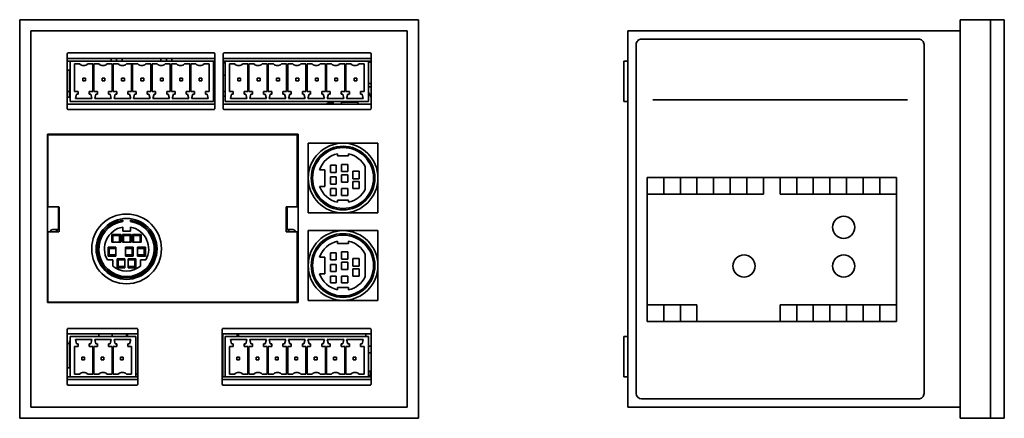
# Model space of a CAD drawing. Extents: x 38 to 327, y 78 to 262.
# Drawn here: x 38 to 215, y 78 to 150 of the extents above; entities that cross this region are included whole.
import ezdxf

# ---------------------------------------------------------------- set-up
doc = ezdxf.new("R2010")
doc.units = 0

msp = doc.modelspace()

# ---------------------------------------------------------------- linework, layer by layer
at = {"color": 7, "lineweight": 35}
for p, q in [((109.66394, 150.411591), (37.66394, 150.411591)), ((37.66394, 78.411583), (37.66394, 150.411591)), ((109.66394, 150.411591), (109.66394, 78.411583)), ((109.66394, 150.411591), (109.66394, 78.411583)), ((207.485779, 150.411591), (207.485779, 78.411583)), ((212.985779, 150.411591), (212.985779, 78.411583)), ((212.985779, 150.411591), (212.985779, 78.411583)), ((215.485779, 150.411591), (215.485779, 78.411583)), ((39.66394, 148.411591), (107.66394, 148.411591)), ((39.66394, 148.411591), (39.66394, 80.411583)), ((107.66394, 80.411583), (107.66394, 148.411591)), ((147.485779, 80.411583), (147.485779, 148.411591)), ((207.485779, 148.411591), (147.485779, 148.411591)), ((148.985779, 145.911591), (148.985779, 82.911583)), ((149.985779, 146.911591), (199.985779, 146.911591)), ((200.985779, 145.911591), (200.985779, 82.911583)), ((200.985779, 145.911591), (200.985779, 82.911583)), ((46.41394, 144.411591), (72.713959, 144.411591)), ((74.613953, 144.411591), (100.91394, 144.411591)), ((72.713959, 143.411591), (46.41394, 143.411591)), ((72.66394, 142.911591), (46.763947, 142.911591)), ((100.91394, 143.411591), (74.613953, 143.411591)), ((100.66394, 142.911591), (74.763947, 142.911591)), ((46.41394, 135.161591), (72.713959, 135.161591)), ((46.763947, 135.661591), (72.66394, 135.661591)), ((74.613953, 135.161591), (100.91394, 135.161591)), ((74.763947, 135.661591), (100.66394, 135.661591)), ((151.985779, 135.911591), (197.985779, 135.911591)), ((215.485779, 136.911591), (215.485779, 103.211586)), ((72.713959, 134.161591), (46.41394, 134.161591)), ((100.91394, 134.161591), (74.613953, 134.161591)), ((42.66394, 129.711578), (87.963959, 129.711578)), ((42.66394, 129.711578), (42.66394, 99.311584)), ((42.763947, 129.611572), (87.763947, 129.611572)), ((87.963959, 99.311584), (87.963959, 129.711578)), ((150.985779, 121.911583), (150.985779, 95.911583)), ((150.985779, 121.911583), (195.985779, 121.911583)), ((195.985779, 121.911583), (195.985779, 95.911583)), ((150.985779, 118.911583), (171.985779, 118.911583)), ((174.985779, 118.911583), (195.985779, 118.911583)), ((87.963959, 99.311584), (42.66394, 99.311584)), ((87.763947, 99.411583), (42.763947, 99.411583)), ((174.985779, 98.911583), (195.985779, 98.911583)), ((74.41394, 94.661583), (100.91394, 94.661583)), ((150.985779, 95.911583), (195.985779, 95.911583)), ((100.91394, 93.661583), (74.41394, 93.661583)), ((100.66394, 93.161583), (74.763947, 93.161583)), ((101.113953, 85.911583), (74.213959, 85.911583)), ((74.41394, 85.411583), (100.91394, 85.411583)), ((74.763947, 85.911583), (100.66394, 85.911583)), ((100.91394, 84.411583), (74.41394, 84.411583)), ((149.985779, 81.911583), (199.985779, 81.911583)), ((107.66394, 80.411583), (39.66394, 80.411583)), ((207.485779, 80.411583), (147.485779, 80.411583)), ((37.66394, 78.411583), (109.66394, 78.411583)), ((37.66394, 78.411583), (109.66394, 78.411583))]:
    msp.add_line(p, q, dxfattribs=at)
at = {"color": 7, "lineweight": 35, "ltscale": 0.1375}
for p, q in [((212.985779, 150.411591), (207.485779, 150.411591)), ((212.985779, 78.411583), (207.485779, 78.411583))]:
    msp.add_line(p, q, dxfattribs=at)
at = {"color": 7, "lineweight": 35, "ltscale": 0.0625}
for p, q in [((215.485779, 150.411591), (212.985779, 150.411591)), ((215.485779, 78.411583), (212.985779, 78.411583))]:
    msp.add_line(p, q, dxfattribs=at)
at = {"color": 7, "lineweight": 35, "ltscale": 0.025}
for p, q in [((46.213959, 144.211578), (46.213959, 143.211578)), ((72.91394, 143.211578), (72.91394, 144.211578)), ((74.41394, 144.211578), (74.41394, 143.211578)), ((101.113953, 143.211578), (101.113953, 144.211578)), ((46.66394, 137.411591), (46.66394, 136.411591)), ((46.213959, 135.361572), (46.213959, 134.361572)), ((72.91394, 134.361572), (72.91394, 135.361572)), ((74.41394, 135.361572), (74.41394, 134.361572)), ((101.113953, 134.361572), (101.113953, 135.361572)), ((44.66394, 112.511581), (43.66394, 112.511581)), ((86.963959, 112.511581), (85.963959, 112.511581)), ((46.213959, 94.461578), (46.213959, 93.461578)), ((59.013947, 93.461578), (59.013947, 94.461578)), ((74.213959, 94.461578), (74.213959, 93.461578)), ((101.113953, 93.461578), (101.113953, 94.461578)), ((46.213959, 85.611588), (46.213959, 84.611588)), ((59.013947, 84.611588), (59.013947, 85.611588)), ((74.213959, 85.611588), (74.213959, 84.611588)), ((101.113953, 84.611588), (101.113953, 85.611588))]:
    msp.add_line(p, q, dxfattribs=at)
at = {"color": 7, "lineweight": 35, "ltscale": 0.01375}
for p, q in [((46.213928, 142.911591), (46.763947, 142.911591)), ((46.213959, 142.911591), (46.763947, 142.911591)), ((46.213928, 141.311584), (46.763947, 141.311584)), ((46.213928, 87.511581), (46.763947, 87.511581))]:
    msp.add_line(p, q, dxfattribs=at)
at = {"color": 7, "lineweight": 35, "ltscale": 0.19625}
for p, q in [((46.213959, 143.211578), (46.213959, 135.361572)), ((72.91394, 135.361572), (72.91394, 143.211578)), ((74.41394, 135.361572), (74.41394, 143.211578)), ((101.113953, 143.211578), (101.113953, 135.361572)), ((46.213959, 85.611588), (46.213959, 93.461578)), ((59.013947, 93.461578), (59.013947, 85.611588)), ((74.213959, 93.461578), (74.213959, 85.611588)), ((101.113953, 93.461578), (101.113953, 85.611588))]:
    msp.add_line(p, q, dxfattribs=at)
at = {"color": 7, "lineweight": 35, "ltscale": 0.18125}
for p, q in [((46.763947, 142.911591), (46.763947, 135.661591)), ((72.66394, 135.661591), (72.66394, 142.911591)), ((74.763947, 142.911591), (74.763947, 135.661591)), ((100.66394, 135.661591), (100.66394, 142.911591)), ((146.785782, 135.661591), (146.785782, 142.911591)), ((46.763947, 93.161583), (46.763947, 85.911583)), ((58.66394, 85.911583), (58.66394, 93.161583)), ((74.763947, 93.161583), (74.763947, 85.911583)), ((100.66394, 85.911583), (100.66394, 93.161583)), ((146.785782, 85.911583), (146.785782, 93.161583))]:
    msp.add_line(p, q, dxfattribs=at)
at = {"color": 7, "lineweight": 35, "ltscale": 0.12375}
for p, q in [((47.563934, 137.461578), (47.563934, 142.411591)), ((50.863953, 142.411591), (50.863953, 137.461578)), ((51.063934, 137.461578), (51.063934, 142.411591)), ((54.363953, 142.411591), (54.363953, 137.461578)), ((54.563934, 137.461578), (54.563934, 142.411591)), ((57.863953, 142.411591), (57.863953, 137.461578)), ((58.063934, 137.461578), (58.063934, 142.411591)), ((61.363953, 142.411591), (61.363953, 137.461578)), ((61.563934, 137.461578), (61.563934, 142.411591)), ((64.863953, 142.411591), (64.863953, 137.461578)), ((65.063934, 137.461578), (65.063934, 142.411591)), ((68.363953, 142.411591), (68.363953, 137.461578)), ((68.563934, 137.461578), (68.563934, 142.411591)), ((71.863953, 142.411591), (71.863953, 137.461578)), ((75.563934, 137.461578), (75.563934, 142.411591)), ((78.863953, 142.411591), (78.863953, 137.461578)), ((79.063934, 137.461578), (79.063934, 142.411591)), ((82.363953, 142.411591), (82.363953, 137.461578)), ((82.563934, 137.461578), (82.563934, 142.411591)), ((85.863953, 142.411591), (85.863953, 137.461578)), ((86.063934, 137.461578), (86.063934, 142.411591)), ((89.363953, 142.411591), (89.363953, 137.461578)), ((89.563934, 137.461578), (89.563934, 142.411591)), ((92.863953, 142.411591), (92.863953, 137.461578)), ((93.063934, 137.461578), (93.063934, 142.411591)), ((96.363953, 142.411591), (96.363953, 137.461578)), ((96.563934, 137.461578), (96.563934, 142.411591)), ((99.863953, 142.411591), (99.863953, 137.461578)), ((47.563934, 86.411583), (47.563934, 91.361588)), ((50.863953, 91.361588), (50.863953, 86.411583)), ((51.063934, 86.411583), (51.063934, 91.361588)), ((54.363953, 91.361588), (54.363953, 86.411583)), ((54.563934, 86.411583), (54.563934, 91.361588)), ((57.863953, 91.361588), (57.863953, 86.411583)), ((75.563934, 86.411583), (75.563934, 91.361588)), ((78.863953, 91.361588), (78.863953, 86.411583)), ((79.063934, 86.411583), (79.063934, 91.361588)), ((82.363953, 91.361588), (82.363953, 86.411583)), ((82.563934, 86.411583), (82.563934, 91.361588)), ((85.863953, 91.361588), (85.863953, 86.411583)), ((86.063934, 86.411583), (86.063934, 91.361588)), ((89.363953, 91.361588), (89.363953, 86.411583)), ((89.563934, 86.411583), (89.563934, 91.361588)), ((92.863953, 91.361588), (92.863953, 86.411583)), ((93.063934, 86.411583), (93.063934, 91.361588)), ((96.363953, 91.361588), (96.363953, 86.411583)), ((96.563934, 86.411583), (96.563934, 91.361588)), ((99.863953, 91.361588), (99.863953, 86.411583))]:
    msp.add_line(p, q, dxfattribs=at)
at = {"color": 7, "lineweight": 35, "ltscale": 0.023397}
for p, q in [((47.563934, 142.411591), (48.499817, 142.411591)), ((51.063934, 142.411591), (51.999817, 142.411591)), ((54.563934, 142.411591), (55.499817, 142.411591)), ((58.063934, 142.411591), (58.999817, 142.411591)), ((61.563934, 142.411591), (62.499817, 142.411591)), ((65.063934, 142.411591), (65.999817, 142.411591)), ((68.563934, 142.411591), (69.499817, 142.411591)), ((75.563934, 142.411591), (76.499817, 142.411591)), ((79.063934, 142.411591), (79.999817, 142.411591)), ((82.563934, 142.411591), (83.499817, 142.411591)), ((86.063934, 142.411591), (86.999817, 142.411591)), ((89.563934, 142.411591), (90.499817, 142.411591)), ((93.063934, 142.411591), (93.999817, 142.411591)), ((96.563934, 142.411591), (97.499817, 142.411591)), ((48.499817, 86.411583), (47.563934, 86.411583)), ((51.999817, 86.411583), (51.063934, 86.411583)), ((55.499817, 86.411583), (54.563934, 86.411583)), ((76.499817, 86.411583), (75.563934, 86.411583)), ((79.999817, 86.411583), (79.063934, 86.411583)), ((83.499817, 86.411583), (82.563934, 86.411583)), ((86.999817, 86.411583), (86.063934, 86.411583)), ((90.499817, 86.411583), (89.563934, 86.411583)), ((93.999817, 86.411583), (93.063934, 86.411583)), ((97.499817, 86.411583), (96.563934, 86.411583))]:
    msp.add_line(p, q, dxfattribs=at)
at = {"color": 7, "lineweight": 35, "ltscale": 0.023396}
for p, q in [((49.928101, 142.411591), (50.863953, 142.411591)), ((53.428101, 142.411591), (54.363953, 142.411591)), ((56.928101, 142.411591), (57.863953, 142.411591)), ((60.428101, 142.411591), (61.363953, 142.411591)), ((63.928101, 142.411591), (64.863953, 142.411591)), ((67.428101, 142.411591), (68.363953, 142.411591)), ((70.928101, 142.411591), (71.863953, 142.411591)), ((77.928101, 142.411591), (78.863953, 142.411591)), ((81.428101, 142.411591), (82.363953, 142.411591)), ((84.928101, 142.411591), (85.863953, 142.411591)), ((88.428101, 142.411591), (89.363953, 142.411591)), ((91.928101, 142.411591), (92.863953, 142.411591)), ((95.428101, 142.411591), (96.363953, 142.411591)), ((98.928101, 142.411591), (99.863953, 142.411591)), ((50.863953, 86.411583), (49.928101, 86.411583)), ((54.363953, 86.411583), (53.428101, 86.411583)), ((57.863953, 86.411583), (56.928101, 86.411583)), ((78.863953, 86.411583), (77.928101, 86.411583)), ((82.363953, 86.411583), (81.428101, 86.411583)), ((85.863953, 86.411583), (84.928101, 86.411583)), ((89.363953, 86.411583), (88.428101, 86.411583)), ((92.863953, 86.411583), (91.928101, 86.411583)), ((96.363953, 86.411583), (95.428101, 86.411583)), ((99.863953, 86.411583), (98.928101, 86.411583))]:
    msp.add_line(p, q, dxfattribs=at)
at = {"color": 7, "lineweight": 35, "ltscale": 0.0125}
for p, q in [((54.16394, 142.911591), (54.16394, 143.411591)), ((55.16394, 142.911591), (55.16394, 143.411591)), ((56.16394, 142.911591), (56.16394, 143.411591)), ((63.16394, 142.911591), (63.16394, 143.411591)), ((64.16394, 142.911591), (64.16394, 143.411591)), ((65.16394, 142.911591), (65.16394, 143.411591)), ((72.763947, 140.911591), (72.763947, 140.411591)), ((49.063934, 139.861572), (49.563934, 139.861572)), ((49.063934, 139.861572), (49.063934, 139.361572)), ((49.563934, 139.361572), (49.063934, 139.361572)), ((49.563934, 139.361572), (49.563934, 139.861572)), ((52.563934, 139.861572), (53.063934, 139.861572)), ((52.563934, 139.861572), (52.563934, 139.361572)), ((53.063934, 139.361572), (52.563934, 139.361572)), ((53.063934, 139.361572), (53.063934, 139.861572)), ((56.063934, 139.861572), (56.563934, 139.861572)), ((56.063934, 139.861572), (56.063934, 139.361572)), ((56.563934, 139.361572), (56.063934, 139.361572)), ((56.563934, 139.361572), (56.563934, 139.861572)), ((59.563934, 139.861572), (60.063934, 139.861572)), ((59.563934, 139.861572), (59.563934, 139.361572)), ((60.063934, 139.361572), (59.563934, 139.361572)), ((60.063934, 139.361572), (60.063934, 139.861572)), ((63.063934, 139.861572), (63.563934, 139.861572)), ((63.063934, 139.861572), (63.063934, 139.361572)), ((63.563934, 139.361572), (63.063934, 139.361572)), ((63.563934, 139.361572), (63.563934, 139.861572)), ((66.563934, 139.861572), (67.063934, 139.861572)), ((66.563934, 139.861572), (66.563934, 139.361572)), ((67.063934, 139.361572), (66.563934, 139.361572)), ((67.063934, 139.361572), (67.063934, 139.861572)), ((70.063934, 139.861572), (70.563934, 139.861572)), ((70.063934, 139.861572), (70.063934, 139.361572)), ((70.563934, 139.361572), (70.063934, 139.361572)), ((70.563934, 139.361572), (70.563934, 139.861572)), ((77.063934, 139.861572), (77.563934, 139.861572)), ((77.063934, 139.861572), (77.063934, 139.361572)), ((77.563934, 139.361572), (77.063934, 139.361572)), ((77.563934, 139.361572), (77.563934, 139.861572)), ((80.563934, 139.861572), (81.063934, 139.861572)), ((80.563934, 139.861572), (80.563934, 139.361572)), ((81.063934, 139.361572), (80.563934, 139.361572)), ((81.063934, 139.361572), (81.063934, 139.861572)), ((84.063934, 139.861572), (84.563934, 139.861572)), ((84.063934, 139.861572), (84.063934, 139.361572)), ((84.563934, 139.361572), (84.063934, 139.361572)), ((84.563934, 139.361572), (84.563934, 139.861572)), ((87.563934, 139.861572), (88.063934, 139.861572)), ((87.563934, 139.861572), (87.563934, 139.361572)), ((88.063934, 139.361572), (87.563934, 139.361572)), ((88.063934, 139.361572), (88.063934, 139.861572)), ((91.063934, 139.861572), (91.563934, 139.861572)), ((91.063934, 139.861572), (91.063934, 139.361572)), ((91.563934, 139.361572), (91.063934, 139.361572)), ((91.563934, 139.361572), (91.563934, 139.861572)), ((94.563934, 139.861572), (95.063934, 139.861572)), ((94.563934, 139.861572), (94.563934, 139.361572)), ((95.063934, 139.361572), (94.563934, 139.361572)), ((95.063934, 139.361572), (95.063934, 139.861572)), ((98.063934, 139.861572), (98.563934, 139.861572)), ((98.063934, 139.861572), (98.063934, 139.361572)), ((98.563934, 139.361572), (98.063934, 139.361572)), ((98.563934, 139.361572), (98.563934, 139.861572)), ((48.213959, 136.961578), (48.213959, 137.461578)), ((50.213959, 137.461578), (50.213959, 136.961578)), ((51.713959, 136.961578), (51.713959, 137.461578)), ((53.713959, 137.461578), (53.713959, 136.961578)), ((55.213959, 136.961578), (55.213959, 137.461578)), ((57.213959, 137.461578), (57.213959, 136.961578)), ((58.713959, 136.961578), (58.713959, 137.461578)), ((60.713959, 137.461578), (60.713959, 136.961578)), ((62.213959, 136.961578), (62.213959, 137.461578)), ((64.213959, 137.461578), (64.213959, 136.961578)), ((65.713959, 136.961578), (65.713959, 137.461578)), ((67.713959, 137.461578), (67.713959, 136.961578)), ((69.213959, 136.961578), (69.213959, 137.461578)), ((71.213959, 137.461578), (71.213959, 136.961578)), ((76.213959, 136.961578), (76.213959, 137.461578)), ((78.213959, 137.461578), (78.213959, 136.961578)), ((79.713959, 136.961578), (79.713959, 137.461578)), ((81.713959, 137.461578), (81.713959, 136.961578)), ((83.213959, 136.961578), (83.213959, 137.461578)), ((85.213959, 137.461578), (85.213959, 136.961578)), ((86.713959, 136.961578), (86.713959, 137.461578)), ((88.713959, 137.461578), (88.713959, 136.961578)), ((90.213959, 136.961578), (90.213959, 137.461578)), ((92.213959, 137.461578), (92.213959, 136.961578)), ((93.713959, 136.961578), (93.713959, 137.461578)), ((95.713959, 137.461578), (95.713959, 136.961578)), ((97.213959, 136.961578), (97.213959, 137.461578)), ((99.213959, 137.461578), (99.213959, 136.961578)), ((51.97113, 93.161598), (51.97113, 93.661598)), ((54.366638, 93.161598), (54.366638, 93.661598)), ((56.959442, 93.161598), (56.959442, 93.661598)), ((57.156769, 93.161606), (57.156769, 93.661598)), ((76.959442, 93.161613), (76.959442, 93.661606)), ((77.156769, 93.161613), (77.156769, 93.661613)), ((100.16394, 93.161621), (100.16394, 93.661621)), ((46.66394, 91.911583), (46.66394, 92.411583)), ((48.213959, 91.361588), (48.213959, 91.861588)), ((50.213959, 91.861588), (50.213959, 91.361588)), ((51.713959, 91.361588), (51.713959, 91.861588)), ((53.713959, 91.861588), (53.713959, 91.361588)), ((55.213959, 91.361588), (55.213959, 91.861588)), ((57.213959, 91.861588), (57.213959, 91.361588)), ((76.213959, 91.361588), (76.213959, 91.861588)), ((78.213959, 91.861588), (78.213959, 91.361588)), ((79.713959, 91.361588), (79.713959, 91.861588)), ((81.713959, 91.861588), (81.713959, 91.361588)), ((83.213959, 91.361588), (83.213959, 91.861588)), ((85.213959, 91.861588), (85.213959, 91.361588)), ((86.713959, 91.361588), (86.713959, 91.861588)), ((88.713959, 91.861588), (88.713959, 91.361588)), ((90.213959, 91.361588), (90.213959, 91.861588)), ((92.213959, 91.861588), (92.213959, 91.361588)), ((93.713959, 91.361588), (93.713959, 91.861588)), ((95.713959, 91.861588), (95.713959, 91.361588)), ((97.213959, 91.361588), (97.213959, 91.861588)), ((99.213959, 91.861588), (99.213959, 91.361588)), ((48.863953, 89.461578), (48.863953, 88.961578)), ((48.863953, 89.461578), (49.363953, 89.461578)), ((49.363953, 88.961578), (48.863953, 88.961578)), ((49.363953, 88.961578), (49.363953, 89.461578)), ((52.363953, 89.461578), (52.363953, 88.961578)), ((52.363953, 89.461578), (52.863953, 89.461578)), ((52.863953, 88.961578), (52.363953, 88.961578)), ((52.863953, 88.961578), (52.863953, 89.461578)), ((55.863953, 89.461578), (55.863953, 88.961578)), ((55.863953, 89.461578), (56.363953, 89.461578)), ((56.363953, 88.961578), (55.863953, 88.961578)), ((56.363953, 88.961578), (56.363953, 89.461578)), ((76.863953, 89.461578), (76.863953, 88.961578)), ((76.863953, 89.461578), (77.363953, 89.461578)), ((77.363953, 88.961578), (76.863953, 88.961578)), ((77.363953, 88.961578), (77.363953, 89.461578)), ((80.363953, 89.461578), (80.363953, 88.961578)), ((80.363953, 89.461578), (80.863953, 89.461578)), ((80.863953, 88.961578), (80.363953, 88.961578)), ((80.863953, 88.961578), (80.863953, 89.461578)), ((83.863953, 89.461578), (83.863953, 88.961578)), ((83.863953, 89.461578), (84.363953, 89.461578)), ((84.363953, 88.961578), (83.863953, 88.961578)), ((84.363953, 88.961578), (84.363953, 89.461578)), ((87.363953, 89.461578), (87.363953, 88.961578)), ((87.363953, 89.461578), (87.863953, 89.461578)), ((87.863953, 88.961578), (87.363953, 88.961578)), ((87.863953, 88.961578), (87.863953, 89.461578)), ((90.863953, 89.461578), (90.863953, 88.961578)), ((90.863953, 89.461578), (91.363953, 89.461578)), ((91.363953, 88.961578), (90.863953, 88.961578)), ((91.363953, 88.961578), (91.363953, 89.461578)), ((94.363953, 89.461578), (94.363953, 88.961578)), ((94.363953, 89.461578), (94.863953, 89.461578)), ((94.863953, 88.961578), (94.363953, 88.961578)), ((94.863953, 88.961578), (94.863953, 89.461578)), ((97.863953, 89.461578), (97.863953, 88.961578)), ((97.863953, 89.461578), (98.363953, 89.461578)), ((98.363953, 88.961578), (97.863953, 88.961578)), ((98.363953, 88.961578), (98.363953, 89.461578))]:
    msp.add_line(p, q, dxfattribs=at)
at = {"color": 7, "lineweight": 35, "ltscale": 0.005}
for p, q in [((58.063904, 142.411591), (57.863922, 142.411591)), ((72.763947, 140.011581), (72.763947, 139.811584)), ((54.313934, 110.211586), (54.513947, 110.211586)), ((55.013947, 109.311584), (55.013947, 109.11158)), ((55.713959, 110.211586), (55.91394, 110.211586)), ((56.213959, 110.211586), (56.41394, 110.211586)), ((56.763947, 109.311584), (56.763947, 109.11158)), ((57.613953, 110.211586), (57.813934, 110.211586)), ((58.013947, 110.211586), (58.213959, 110.211586)), ((58.963959, 109.311584), (58.963959, 109.11158)), ((59.41394, 110.211586), (59.613953, 110.211586)), ((55.013947, 107.911583), (55.013947, 107.711586)), ((56.66394, 107.211586), (56.66394, 107.011581)), ((56.763947, 107.911583), (56.763947, 107.711586)), ((57.263947, 107.211586), (57.263947, 107.011581)), ((58.963959, 107.911583), (58.963959, 107.711586)), ((56.66394, 105.811584), (56.66394, 105.61158)), ((57.263947, 105.811584), (57.263947, 105.61158)), ((100.763947, 85.911583), (100.763947, 86.111588))]:
    msp.add_line(p, q, dxfattribs=at)
at = {"color": 7, "lineweight": 35, "ltscale": 0.00625}
for p, q in [((72.66391, 142.611572), (72.91391, 142.611572)), ((72.66394, 142.911591), (72.91394, 142.911591)), ((72.91391, 140.411591), (72.66391, 140.411591)), ((72.66391, 140.211578), (72.91391, 140.211578)), ((72.66391, 139.161591), (72.91391, 139.161591)), ((72.91391, 137.461578), (72.66391, 137.461578)), ((72.91391, 136.611572), (72.66391, 136.611572)), ((100.763947, 86.111588), (101.013947, 86.111588))]:
    msp.add_line(p, q, dxfattribs=at)
at = {"color": 7, "lineweight": 35, "ltscale": 0.00875}
for p, q in [((74.41391, 142.611572), (74.763916, 142.611572)), ((74.41394, 142.911591), (74.763947, 142.911591)), ((74.41391, 140.411591), (74.763916, 140.411591)), ((74.763916, 137.461578), (74.41391, 137.461578)), ((74.763916, 136.611572), (74.41391, 136.611572)), ((100.66394, 86.911583), (101.013947, 86.911583))]:
    msp.add_line(p, q, dxfattribs=at)
at = {"color": 7, "lineweight": 35, "ltscale": 0.01125}
for p, q in [((100.66394, 142.911591), (101.113953, 142.911591)), ((101.113922, 142.711578), (100.66394, 142.711578)), ((100.66394, 138.861572), (101.113922, 138.861572)), ((100.66394, 138.261581), (101.113922, 138.261581)), ((46.66394, 136.411591), (46.213928, 136.411591)), ((46.213928, 91.911583), (46.66394, 91.911583)), ((101.113922, 91.461578), (100.66394, 91.461578)), ((101.113922, 90.261581), (100.66394, 90.261581)), ((101.113922, 86.911583), (100.66394, 86.911583))]:
    msp.add_line(p, q, dxfattribs=at)
at = {"color": 7, "lineweight": 35, "ltscale": 0.0175}
for p, q in [((146.785782, 142.911591), (147.485779, 142.911591)), ((146.785782, 135.661591), (147.485779, 135.661591)), ((146.785782, 93.161583), (147.485779, 93.161583)), ((146.785782, 85.911583), (147.485779, 85.911583))]:
    msp.add_line(p, q, dxfattribs=at)
at = {"color": 7, "lineweight": 35, "ltscale": 0.097501}
msp.add_line((46.66394, 141.311615), (46.66394, 137.411591), dxfattribs=at)
at = {"color": 7, "lineweight": 35, "ltscale": 0.003749}
for p, q in [((72.763947, 140.911591), (72.91391, 140.911591)), ((72.763947, 140.011581), (72.91391, 140.011581)), ((72.763947, 139.811584), (72.91391, 139.811584)), ((100.963959, 86.111588), (101.113922, 86.111588))]:
    msp.add_line(p, q, dxfattribs=at)
at = {"color": 7, "lineweight": 35, "ltscale": 0.002501}
msp.add_line((72.66391, 140.011581), (72.763947, 140.011581), dxfattribs=at)
at = {"color": 7, "lineweight": 35, "ltscale": 0.011251}
msp.add_line((46.213898, 137.411591), (46.66394, 137.411591), dxfattribs=at)
at = {"color": 7, "lineweight": 35, "ltscale": 0.016251}
for p, q in [((48.213959, 137.461578), (47.563934, 137.461578)), ((51.713959, 137.461578), (51.063934, 137.461578)), ((55.213959, 137.461578), (54.563934, 137.461578)), ((58.713959, 137.461578), (58.063934, 137.461578)), ((62.213959, 137.461578), (61.563934, 137.461578)), ((65.713959, 137.461578), (65.063934, 137.461578)), ((69.213959, 137.461578), (68.563934, 137.461578)), ((76.213959, 137.461578), (75.563934, 137.461578)), ((79.713959, 137.461578), (79.063934, 137.461578)), ((83.213959, 137.461578), (82.563934, 137.461578)), ((86.713959, 137.461578), (86.063934, 137.461578)), ((90.213959, 137.461578), (89.563934, 137.461578)), ((93.713959, 137.461578), (93.063934, 137.461578)), ((97.213959, 137.461578), (96.563934, 137.461578)), ((47.563934, 91.361588), (48.213959, 91.361588)), ((51.063934, 91.361588), (51.713959, 91.361588)), ((54.563934, 91.361588), (55.213959, 91.361588)), ((75.563934, 91.361588), (76.213959, 91.361588)), ((79.063934, 91.361588), (79.713959, 91.361588)), ((82.563934, 91.361588), (83.213959, 91.361588)), ((86.063934, 91.361588), (86.713959, 91.361588)), ((89.563934, 91.361588), (90.213959, 91.361588)), ((93.063934, 91.361588), (93.713959, 91.361588)), ((96.563934, 91.361588), (97.213959, 91.361588))]:
    msp.add_line(p, q, dxfattribs=at)
at = {"color": 7, "lineweight": 35, "ltscale": 0.020705}
for p, q in [((47.713959, 136.161591), (47.928314, 136.961578)), ((50.499603, 136.961578), (50.713959, 136.161591)), ((51.213959, 136.161591), (51.428314, 136.961578)), ((53.999603, 136.961578), (54.213959, 136.161591)), ((54.713959, 136.161591), (54.928314, 136.961578)), ((57.499603, 136.961578), (57.713959, 136.161591)), ((58.213959, 136.161591), (58.428314, 136.961578)), ((60.999603, 136.961578), (61.213959, 136.161591)), ((61.713959, 136.161591), (61.928314, 136.961578)), ((64.499603, 136.961578), (64.713959, 136.161591)), ((65.213959, 136.161591), (65.428314, 136.961578)), ((67.999603, 136.961578), (68.213959, 136.161591)), ((68.713959, 136.161591), (68.928314, 136.961578)), ((71.499603, 136.961578), (71.713959, 136.161591)), ((75.713959, 136.161591), (75.928314, 136.961578)), ((78.499603, 136.961578), (78.713959, 136.161591)), ((79.213959, 136.161591), (79.428314, 136.961578)), ((81.999603, 136.961578), (82.213959, 136.161591)), ((82.713959, 136.161591), (82.928314, 136.961578)), ((85.499603, 136.961578), (85.713959, 136.161591)), ((86.213959, 136.161591), (86.428314, 136.961578)), ((88.999603, 136.961578), (89.213959, 136.161591)), ((89.713959, 136.161591), (89.928314, 136.961578)), ((92.499603, 136.961578), (92.713959, 136.161591)), ((93.213959, 136.161591), (93.428314, 136.961578)), ((95.999603, 136.961578), (96.213959, 136.161591)), ((96.713959, 136.161591), (96.928314, 136.961578)), ((99.499603, 136.961578), (99.713959, 136.161591)), ((47.928314, 91.861588), (47.713959, 92.661583)), ((50.713959, 92.661583), (50.499603, 91.861588)), ((51.428314, 91.861588), (51.213959, 92.661583)), ((54.213959, 92.661583), (53.999603, 91.861588)), ((54.928314, 91.861588), (54.713959, 92.661583)), ((57.713959, 92.661583), (57.499603, 91.861588)), ((75.928314, 91.861588), (75.713959, 92.661583)), ((78.713959, 92.661583), (78.499603, 91.861588)), ((79.428314, 91.861588), (79.213959, 92.661583)), ((82.213959, 92.661583), (81.999603, 91.861588)), ((82.928314, 91.861588), (82.713959, 92.661583)), ((85.713959, 92.661583), (85.499603, 91.861588)), ((86.428314, 91.861588), (86.213959, 92.661583)), ((89.213959, 92.661583), (88.999603, 91.861588)), ((89.928314, 91.861588), (89.713959, 92.661583)), ((92.713959, 92.661583), (92.499603, 91.861588)), ((93.428314, 91.861588), (93.213959, 92.661583)), ((96.213959, 92.661583), (95.999603, 91.861588)), ((96.928314, 91.861588), (96.713959, 92.661583)), ((99.713959, 92.661583), (99.499603, 91.861588))]:
    msp.add_line(p, q, dxfattribs=at)
at = {"color": 7, "lineweight": 35, "ltscale": 0.007141}
for p, q in [((47.928314, 136.961578), (48.213959, 136.961578)), ((50.213959, 136.961578), (50.499603, 136.961578)), ((51.428314, 136.961578), (51.713959, 136.961578)), ((53.713959, 136.961578), (53.999603, 136.961578)), ((54.928314, 136.961578), (55.213959, 136.961578)), ((57.213959, 136.961578), (57.499603, 136.961578)), ((58.428314, 136.961578), (58.713959, 136.961578)), ((60.713959, 136.961578), (60.999603, 136.961578)), ((61.928314, 136.961578), (62.213959, 136.961578)), ((64.213959, 136.961578), (64.499603, 136.961578)), ((65.428314, 136.961578), (65.713959, 136.961578)), ((67.713959, 136.961578), (67.999603, 136.961578)), ((68.928314, 136.961578), (69.213959, 136.961578)), ((71.213959, 136.961578), (71.499603, 136.961578)), ((75.928314, 136.961578), (76.213959, 136.961578)), ((78.213959, 136.961578), (78.499603, 136.961578)), ((79.428314, 136.961578), (79.713959, 136.961578)), ((81.713959, 136.961578), (81.999603, 136.961578)), ((82.928314, 136.961578), (83.213959, 136.961578)), ((85.213959, 136.961578), (85.499603, 136.961578)), ((86.428314, 136.961578), (86.713959, 136.961578)), ((88.713959, 136.961578), (88.999603, 136.961578)), ((89.928314, 136.961578), (90.213959, 136.961578)), ((92.213959, 136.961578), (92.499603, 136.961578)), ((93.428314, 136.961578), (93.713959, 136.961578)), ((95.713959, 136.961578), (95.999603, 136.961578)), ((96.928314, 136.961578), (97.213959, 136.961578)), ((99.213959, 136.961578), (99.499603, 136.961578)), ((48.213959, 91.861588), (47.928314, 91.861588)), ((50.499603, 91.861588), (50.213959, 91.861588)), ((51.713959, 91.861588), (51.428314, 91.861588)), ((53.999603, 91.861588), (53.713959, 91.861588)), ((55.213959, 91.861588), (54.928314, 91.861588)), ((57.499603, 91.861588), (57.213959, 91.861588)), ((76.213959, 91.861588), (75.928314, 91.861588)), ((78.499603, 91.861588), (78.213959, 91.861588)), ((79.713959, 91.861588), (79.428314, 91.861588)), ((81.999603, 91.861588), (81.713959, 91.861588)), ((83.213959, 91.861588), (82.928314, 91.861588)), ((85.499603, 91.861588), (85.213959, 91.861588)), ((86.713959, 91.861588), (86.428314, 91.861588)), ((88.999603, 91.861588), (88.713959, 91.861588)), ((90.213959, 91.861588), (89.928314, 91.861588)), ((92.499603, 91.861588), (92.213959, 91.861588)), ((93.713959, 91.861588), (93.428314, 91.861588)), ((95.999603, 91.861588), (95.713959, 91.861588)), ((97.213959, 91.861588), (96.928314, 91.861588)), ((99.499603, 91.861588), (99.213959, 91.861588))]:
    msp.add_line(p, q, dxfattribs=at)
at = {"color": 7, "lineweight": 35, "ltscale": 0.01625}
for p, q in [((50.863953, 137.461578), (50.213959, 137.461578)), ((54.363953, 137.461578), (53.713959, 137.461578)), ((57.863953, 137.461578), (57.213959, 137.461578)), ((61.363953, 137.461578), (60.713959, 137.461578)), ((64.863953, 137.461578), (64.213959, 137.461578)), ((68.363953, 137.461578), (67.713959, 137.461578)), ((71.863953, 137.461578), (71.213959, 137.461578)), ((78.863953, 137.461578), (78.213959, 137.461578)), ((82.363953, 137.461578), (81.713959, 137.461578)), ((85.863953, 137.461578), (85.213959, 137.461578)), ((89.363953, 137.461578), (88.713959, 137.461578)), ((92.863953, 137.461578), (92.213959, 137.461578)), ((96.363953, 137.461578), (95.713959, 137.461578)), ((99.863953, 137.461578), (99.213959, 137.461578)), ((50.213959, 91.361588), (50.863953, 91.361588)), ((53.713959, 91.361588), (54.363953, 91.361588)), ((57.213959, 91.361588), (57.863953, 91.361588)), ((78.213959, 91.361588), (78.863953, 91.361588)), ((81.713959, 91.361588), (82.363953, 91.361588)), ((85.213959, 91.361588), (85.863953, 91.361588)), ((88.713959, 91.361588), (89.363953, 91.361588)), ((92.213959, 91.361588), (92.863953, 91.361588)), ((95.713959, 91.361588), (96.363953, 91.361588)), ((99.213959, 91.361588), (99.863953, 91.361588))]:
    msp.add_line(p, q, dxfattribs=at)
at = {"color": 7, "lineweight": 35, "ltscale": 0.026923}
msp.add_line((101.113922, 136.367661), (100.66391, 137.346039), dxfattribs=at)
at = {"color": 7, "lineweight": 35, "ltscale": 0.075}
for p, q in [((50.713959, 136.161591), (47.713959, 136.161591)), ((54.213959, 136.161591), (51.213959, 136.161591)), ((57.713959, 136.161591), (54.713959, 136.161591)), ((61.213959, 136.161591), (58.213959, 136.161591)), ((64.713959, 136.161591), (61.713959, 136.161591)), ((68.213959, 136.161591), (65.213959, 136.161591)), ((71.713959, 136.161591), (68.713959, 136.161591)), ((78.713959, 136.161591), (75.713959, 136.161591)), ((82.213959, 136.161591), (79.213959, 136.161591)), ((85.713959, 136.161591), (82.713959, 136.161591)), ((89.213959, 136.161591), (86.213959, 136.161591)), ((92.713959, 136.161591), (89.713959, 136.161591)), ((96.213959, 136.161591), (93.213959, 136.161591)), ((99.713959, 136.161591), (96.713959, 136.161591)), ((92.763947, 123.311584), (92.763947, 120.311584)), ((153.985779, 121.911583), (153.985779, 118.911583)), ((156.985779, 121.911583), (156.985779, 118.911583)), ((159.985779, 121.911583), (159.985779, 118.911583)), ((162.985779, 121.911583), (162.985779, 118.911583)), ((165.985779, 121.911583), (165.985779, 118.911583)), ((168.985779, 121.911583), (168.985779, 118.911583)), ((171.985779, 121.911583), (171.985779, 118.911583)), ((174.985779, 121.911583), (174.985779, 118.911583)), ((177.985779, 121.911583), (177.985779, 118.911583)), ((180.985779, 121.911583), (180.985779, 118.911583)), ((183.985779, 121.911583), (183.985779, 118.911583)), ((186.985779, 121.911583), (186.985779, 118.911583)), ((189.985779, 121.911583), (189.985779, 118.911583)), ((192.985779, 121.911583), (192.985779, 118.911583)), ((92.763947, 107.511581), (92.763947, 104.511581)), ((153.985779, 98.911583), (153.985779, 95.911583)), ((156.985779, 98.911583), (156.985779, 95.911583)), ((159.985779, 98.911583), (159.985779, 95.911583)), ((174.985779, 98.911583), (174.985779, 95.911583)), ((177.985779, 98.911583), (177.985779, 95.911583)), ((180.985779, 98.911583), (180.985779, 95.911583)), ((183.985779, 98.911583), (183.985779, 95.911583)), ((186.985779, 98.911583), (186.985779, 95.911583)), ((189.985779, 98.911583), (189.985779, 95.911583)), ((192.985779, 98.911583), (192.985779, 95.911583)), ((47.713959, 92.661583), (50.713959, 92.661583)), ((51.213959, 92.661583), (54.213959, 92.661583)), ((54.713959, 92.661583), (57.713959, 92.661583)), ((75.713959, 92.661583), (78.713959, 92.661583)), ((79.213959, 92.661583), (82.213959, 92.661583)), ((82.713959, 92.661583), (85.713959, 92.661583)), ((86.213959, 92.661583), (89.213959, 92.661583)), ((89.713959, 92.661583), (92.713959, 92.661583)), ((93.213959, 92.661583), (96.213959, 92.661583)), ((96.713959, 92.661583), (99.713959, 92.661583))]:
    msp.add_line(p, q, dxfattribs=at)
at = {"color": 7, "lineweight": 35, "ltscale": 0.0225}
msp.add_line((93.363953, 135.311584), (94.263947, 135.311584), dxfattribs=at)
at = {"color": 7, "lineweight": 35, "ltscale": 0.008751}
msp.add_line((94.263947, 135.311584), (94.263947, 135.661621), dxfattribs=at)
at = {"color": 7, "lineweight": 35, "ltscale": 0.07375}
msp.add_line((95.763947, 135.511581), (98.713959, 135.511581), dxfattribs=at)
at = {"color": 7, "lineweight": 35, "ltscale": 0.008749}
for p, q in [((95.763947, 135.161621), (95.763947, 135.511581)), ((98.713959, 135.511581), (98.713959, 135.161621))]:
    msp.add_line(p, q, dxfattribs=at)
at = {"color": 7, "lineweight": 35, "ltscale": 0.325}
for p, q in [((42.763947, 129.611572), (42.763947, 116.61158)), ((87.763947, 116.61158), (87.763947, 129.611572))]:
    msp.add_line(p, q, dxfattribs=at)
at = {"color": 7, "lineweight": 35, "ltscale": 0.315}
for p, q in [((89.763947, 128.111572), (89.763947, 115.511581)), ((89.763947, 128.111572), (102.363953, 128.111572)), ((102.363953, 115.511581), (102.363953, 128.111572)), ((102.363953, 115.511581), (89.763947, 115.511581)), ((89.763947, 112.311584), (89.763947, 99.711586)), ((89.763947, 112.311584), (102.363953, 112.311584)), ((102.363953, 99.711586), (102.363953, 112.311584)), ((102.363953, 99.711586), (89.763947, 99.711586))]:
    msp.add_line(p, q, dxfattribs=at)
at = {"color": 7, "lineweight": 35, "ltscale": 0.009687}
for p, q in [((95.063934, 125.811584), (95.063934, 126.199066)), ((97.063934, 126.199066), (97.063934, 125.811584)), ((95.063934, 117.424103), (95.063934, 117.811584)), ((97.063934, 117.811584), (97.063934, 117.424103)), ((95.063934, 110.011581), (95.063934, 110.399063)), ((97.063934, 110.399063), (97.063934, 110.011581)), ((95.063934, 101.6241), (95.063934, 102.011581)), ((97.063934, 102.011581), (97.063934, 101.6241))]:
    msp.add_line(p, q, dxfattribs=at)
at = {"color": 7, "lineweight": 35, "ltscale": 0.05}
for p, q in [((95.063934, 125.811584), (97.063934, 125.811584)), ((97.063934, 117.811584), (95.063934, 117.811584)), ((95.063934, 110.011581), (97.063934, 110.011581)), ((97.063934, 102.011581), (95.063934, 102.011581))]:
    msp.add_line(p, q, dxfattribs=at)
at = {"color": 7, "lineweight": 35, "ltscale": 0.023566}
for p, q in [((92.763947, 123.311584), (91.82132, 123.311584)), ((91.82132, 120.311584), (92.763947, 120.311584)), ((92.763947, 107.511581), (91.82132, 107.511581)), ((91.82132, 104.511581), (92.763947, 104.511581))]:
    msp.add_line(p, q, dxfattribs=at)
at = {"color": 7, "lineweight": 35, "ltscale": 0.032677}
for p, q in [((93.770172, 122.815285), (93.770172, 124.122383)), ((94.845886, 124.122383), (94.845886, 122.815285)), ((93.770172, 120.707916), (93.770172, 122.015015)), ((94.845886, 122.015015), (94.845886, 120.707916)), ((95.787109, 121.081375), (95.787109, 122.388474)), ((96.943481, 122.388474), (96.943481, 121.081375)), ((93.770172, 104.907913), (93.770172, 106.215012)), ((94.845886, 106.215012), (94.845886, 104.907913)), ((95.787109, 105.281372), (95.787109, 106.58847)), ((96.943481, 106.58847), (96.943481, 105.281372))]:
    msp.add_line(p, q, dxfattribs=at)
at = {"color": 7, "lineweight": 35, "ltscale": 0.026893}
for p, q in [((94.845886, 124.122383), (93.770172, 124.122383)), ((93.770172, 122.815285), (94.845886, 122.815285)), ((94.845886, 122.015015), (93.770172, 122.015015)), ((93.770172, 120.707916), (94.845886, 120.707916)), ((94.845886, 119.907646), (93.770172, 119.907646)), ((93.770172, 118.653893), (94.845886, 118.653893)), ((94.845886, 108.322388), (93.770172, 108.322388)), ((93.770172, 107.015282), (94.845886, 107.015282)), ((94.845886, 106.215012), (93.770172, 106.215012)), ((93.770172, 104.907913), (94.845886, 104.907913)), ((94.845886, 104.107651), (93.770172, 104.107651)), ((93.770172, 102.853897), (94.845886, 102.853897))]:
    msp.add_line(p, q, dxfattribs=at)
at = {"color": 7, "lineweight": 35, "ltscale": 0.032011}
for p, q in [((95.787109, 122.975334), (95.787109, 124.25576)), ((96.943481, 124.25576), (96.943481, 122.975334)), ((97.857819, 119.907646), (97.857819, 121.188072)), ((98.960419, 121.188072), (98.960419, 119.907646)), ((95.787109, 107.175339), (95.787109, 108.455765)), ((96.943481, 108.455765), (96.943481, 107.175339)), ((97.857819, 104.107651), (97.857819, 105.388077)), ((98.960419, 105.388077), (98.960419, 104.107651))]:
    msp.add_line(p, q, dxfattribs=at)
at = {"color": 7, "lineweight": 35, "ltscale": 0.028909}
for p, q in [((96.943481, 124.25576), (95.787109, 124.25576)), ((95.787109, 122.975334), (96.943481, 122.975334)), ((96.943481, 122.388474), (95.787109, 122.388474)), ((95.787109, 121.081375), (96.943481, 121.081375)), ((96.943481, 119.907646), (95.787109, 119.907646)), ((95.787109, 118.653893), (96.943481, 118.653893)), ((96.943481, 108.455765), (95.787109, 108.455765)), ((95.787109, 107.175339), (96.943481, 107.175339)), ((96.943481, 106.58847), (95.787109, 106.58847)), ((95.787109, 105.281372), (96.943481, 105.281372)), ((96.943481, 104.107651), (95.787109, 104.107651)), ((95.787109, 102.853897), (96.943481, 102.853897))]:
    msp.add_line(p, q, dxfattribs=at)
at = {"color": 7, "lineweight": 35, "ltscale": 0.034678}
for p, q in [((97.857819, 121.668236), (97.857819, 123.055359)), ((98.960419, 123.055359), (98.960419, 121.668236)), ((97.857819, 105.868233), (97.857819, 107.255363)), ((98.960419, 107.255363), (98.960419, 105.868233))]:
    msp.add_line(p, q, dxfattribs=at)
at = {"color": 7, "lineweight": 35, "ltscale": 0.027565}
for p, q in [((98.960419, 123.055359), (97.857819, 123.055359)), ((97.857819, 121.668236), (98.960419, 121.668236)), ((98.960419, 121.188072), (97.857819, 121.188072)), ((97.857819, 119.907646), (98.960419, 119.907646)), ((98.960419, 107.255363), (97.857819, 107.255363)), ((97.857819, 105.868233), (98.960419, 105.868233)), ((98.960419, 105.388077), (97.857819, 105.388077)), ((97.857819, 104.107651), (98.960419, 104.107651))]:
    msp.add_line(p, q, dxfattribs=at)
at = {"color": 7, "lineweight": 35, "ltscale": 0.103078}
for p, q in [((100.063934, 119.750031), (100.063934, 123.873138)), ((100.063934, 103.950027), (100.063934, 108.073135))]:
    msp.add_line(p, q, dxfattribs=at)
at = {"color": 7, "lineweight": 35, "ltscale": 0.031344}
for p, q in [((93.770172, 118.653893), (93.770172, 119.907646)), ((94.845886, 119.907646), (94.845886, 118.653893)), ((95.787109, 118.653893), (95.787109, 119.907646)), ((96.943481, 119.907646), (96.943481, 118.653893)), ((93.770172, 102.853897), (93.770172, 104.107651)), ((94.845886, 104.107651), (94.845886, 102.853897)), ((95.787109, 102.853897), (95.787109, 104.107651)), ((96.943481, 104.107651), (96.943481, 102.853897))]:
    msp.add_line(p, q, dxfattribs=at)
at = {"color": 7, "lineweight": 35, "ltscale": 0.04875}
for p, q in [((42.763947, 116.61158), (44.713959, 116.61158)), ((85.813934, 116.61158), (87.763947, 116.61158)), ((44.713959, 112.11158), (42.763947, 112.11158)), ((87.763947, 112.11158), (85.813934, 112.11158))]:
    msp.add_line(p, q, dxfattribs=at)
at = {"color": 7, "lineweight": 35, "ltscale": 0.1025}
for p, q in [((44.66394, 116.61158), (44.66394, 112.511581)), ((85.963959, 112.511581), (85.963959, 116.61158))]:
    msp.add_line(p, q, dxfattribs=at)
at = {"color": 7, "lineweight": 35, "ltscale": 0.1125}
for p, q in [((44.763947, 112.11158), (44.763947, 116.61158)), ((85.813934, 116.61158), (85.813934, 112.11158))]:
    msp.add_line(p, q, dxfattribs=at)
at = {"color": 7, "lineweight": 35, "ltscale": 0.006309}
for p, q in [((56.263947, 113.962341), (56.263947, 114.214706)), ((57.66394, 114.214706), (57.66394, 113.962341))]:
    msp.add_line(p, q, dxfattribs=at)
at = {"color": 7, "lineweight": 35, "ltscale": 0.3175}
for p, q in [((42.763947, 112.11158), (42.763947, 99.411583)), ((87.763947, 99.411583), (87.763947, 112.11158))]:
    msp.add_line(p, q, dxfattribs=at)
at = {"color": 7, "lineweight": 35, "ltscale": 0.00295}
msp.add_line((43.213959, 112.229561), (43.213959, 112.11158), dxfattribs=at)
at = {"color": 7, "lineweight": 35, "ltscale": 0.01}
for p, q in [((44.341248, 112.11158), (44.341248, 112.511581)), ((44.430481, 112.511581), (44.430481, 112.11158)), ((86.197418, 112.511581), (86.197418, 112.11158)), ((86.286652, 112.511581), (86.286652, 112.11158))]:
    msp.add_line(p, q, dxfattribs=at)
at = {"color": 7, "lineweight": 35, "ltscale": 0.018457}
for p, q in [((56.263947, 112.94986), (56.263947, 112.211586)), ((57.66394, 112.211586), (57.66394, 112.94986))]:
    msp.add_line(p, q, dxfattribs=at)
at = {"color": 7, "lineweight": 35, "ltscale": 0.035}
for p, q in [((57.66394, 112.211586), (56.263947, 112.211586)), ((54.313934, 110.211586), (54.313934, 111.61158)), ((55.91394, 111.61158), (55.91394, 110.211586)), ((56.213959, 110.211586), (56.213959, 111.61158)), ((57.813934, 111.61158), (57.813934, 110.211586)), ((58.013947, 110.211586), (58.013947, 111.61158)), ((59.613953, 111.61158), (59.613953, 110.211586)), ((53.613953, 109.311584), (55.013947, 109.311584)), ((56.763947, 109.311584), (58.16394, 109.311584)), ((58.963959, 109.311584), (60.363953, 109.311584)), ((55.013947, 107.711586), (53.613953, 107.711586)), ((55.263947, 107.211586), (56.66394, 107.211586)), ((58.16394, 107.711586), (56.763947, 107.711586)), ((57.263947, 107.211586), (58.66394, 107.211586)), ((60.363953, 107.711586), (58.963959, 107.711586)), ((56.66394, 105.61158), (55.263947, 105.61158)), ((58.66394, 105.61158), (57.263947, 105.61158))]:
    msp.add_line(p, q, dxfattribs=at)
at = {"color": 7, "lineweight": 35, "ltscale": 0.04}
for p, q in [((55.91394, 111.61158), (54.313934, 111.61158)), ((59.613953, 111.61158), (58.013947, 111.61158)), ((53.613953, 109.311584), (53.613953, 107.711586)), ((58.16394, 107.711586), (58.16394, 109.311584)), ((60.363953, 107.711586), (60.363953, 109.311584)), ((55.263947, 107.211586), (55.263947, 105.61158)), ((58.66394, 105.61158), (58.66394, 107.211586))]:
    msp.add_line(p, q, dxfattribs=at)
at = {"color": 7, "lineweight": 35, "ltscale": 0.007071}
for p, q in [((54.513947, 111.411583), (54.313934, 111.61158)), ((55.713959, 111.411583), (55.91394, 111.61158)), ((56.41394, 111.411583), (56.213959, 111.61158)), ((57.613953, 111.411583), (57.813934, 111.61158)), ((58.213959, 111.411583), (58.013947, 111.61158)), ((59.41394, 111.411583), (59.613953, 111.61158)), ((53.613953, 109.311584), (53.813934, 109.11158)), ((58.16394, 109.311584), (57.963959, 109.11158)), ((60.363953, 109.311584), (60.16394, 109.11158)), ((53.613953, 107.711586), (53.813934, 107.911583)), ((55.263947, 107.211586), (55.463959, 107.011581)), ((58.16394, 107.711586), (57.963959, 107.911583)), ((58.66394, 107.211586), (58.463959, 107.011581)), ((60.363953, 107.711586), (60.16394, 107.911583)), ((55.263947, 105.61158), (55.463959, 105.811584)), ((58.66394, 105.61158), (58.463959, 105.811584))]:
    msp.add_line(p, q, dxfattribs=at)
at = {"color": 7, "lineweight": 35, "ltscale": 0.03}
for p, q in [((55.713959, 111.411583), (54.513947, 111.411583)), ((54.513947, 110.211586), (54.513947, 111.411583)), ((55.713959, 111.411583), (55.713959, 110.211586)), ((57.613953, 111.411583), (56.41394, 111.411583)), ((56.41394, 110.211586), (56.41394, 111.411583)), ((57.613953, 111.411583), (57.613953, 110.211586)), ((59.41394, 111.411583), (58.213959, 111.411583)), ((58.213959, 110.211586), (58.213959, 111.411583)), ((59.41394, 111.411583), (59.41394, 110.211586)), ((53.813934, 109.11158), (55.013947, 109.11158)), ((53.813934, 109.11158), (53.813934, 107.911583)), ((55.713959, 110.211586), (54.513947, 110.211586)), ((55.013947, 107.911583), (55.013947, 109.11158)), ((57.613953, 110.211586), (56.41394, 110.211586)), ((56.763947, 109.11158), (57.963959, 109.11158)), ((56.763947, 109.11158), (56.763947, 107.911583)), ((57.963959, 107.911583), (57.963959, 109.11158)), ((59.41394, 110.211586), (58.213959, 110.211586)), ((58.963959, 109.11158), (60.16394, 109.11158)), ((58.963959, 109.11158), (58.963959, 107.911583)), ((60.16394, 107.911583), (60.16394, 109.11158)), ((55.013947, 107.911583), (53.813934, 107.911583)), ((55.463959, 107.011581), (56.66394, 107.011581)), ((55.463959, 107.011581), (55.463959, 105.811584)), ((56.66394, 105.811584), (56.66394, 107.011581)), ((57.963959, 107.911583), (56.763947, 107.911583)), ((57.263947, 107.011581), (58.463959, 107.011581)), ((57.263947, 107.011581), (57.263947, 105.811584)), ((58.463959, 105.811584), (58.463959, 107.011581)), ((60.16394, 107.911583), (58.963959, 107.911583)), ((56.66394, 105.811584), (55.463959, 105.811584)), ((58.463959, 105.811584), (57.263947, 105.811584))]:
    msp.add_line(p, q, dxfattribs=at)
at = {"color": 7, "lineweight": 35, "ltscale": 0.039999}
msp.add_line((57.813934, 111.61158), (56.213959, 111.61158), dxfattribs=at)
at = {"color": 7, "lineweight": 35, "ltscale": 0.024103}
msp.add_line((53.499847, 107.011581), (54.463959, 107.011581), dxfattribs=at)
at = {"color": 7, "lineweight": 35, "ltscale": 0.028062}
for p, q in [((54.463959, 105.889084), (54.463959, 107.011581)), ((59.463959, 107.011581), (59.463959, 105.889084))]:
    msp.add_line(p, q, dxfattribs=at)
at = {"color": 7, "lineweight": 35, "ltscale": 0.024102}
msp.add_line((59.463959, 107.011581), (60.42804, 107.011581), dxfattribs=at)
at = {"color": 7, "lineweight": 35, "ltscale": 0.032678}
for p, q in [((93.770172, 107.015282), (93.770172, 108.322388)), ((94.845886, 108.322388), (94.845886, 107.015282))]:
    msp.add_line(p, q, dxfattribs=at)
at = {"color": 7, "lineweight": 35, "ltscale": 0.225}
msp.add_line((150.985779, 98.911583), (159.985779, 98.911583), dxfattribs=at)
at = {"color": 7, "lineweight": 35, "ltscale": 0.31}
for p, q in [((46.41394, 94.661583), (58.813934, 94.661583)), ((46.41394, 93.661583), (58.813934, 93.661583)), ((46.41394, 85.411583), (58.813934, 85.411583)), ((58.813934, 84.411583), (46.41394, 84.411583))]:
    msp.add_line(p, q, dxfattribs=at)
at = {"color": 7, "lineweight": 35, "ltscale": 0.2975}
for p, q in [((58.66394, 93.161583), (46.763947, 93.161583)), ((46.763947, 85.911583), (58.66394, 85.911583))]:
    msp.add_line(p, q, dxfattribs=at)
at = {"color": 7, "lineweight": 35, "ltscale": 0.193609}
msp.add_line((74.366638, 85.911583), (74.366638, 93.655945), dxfattribs=at)
at = {"color": 7, "lineweight": 35, "ltscale": 0.002499}
for p, q in [((46.763916, 92.411583), (46.66394, 92.411583)), ((101.013947, 86.911583), (101.113922, 86.911583)), ((101.013947, 86.111588), (101.113922, 86.111588))]:
    msp.add_line(p, q, dxfattribs=at)
at = {"color": 7, "lineweight": 35, "ltscale": 0.109999}
msp.add_line((46.66394, 91.911583), (46.66394, 87.511612), dxfattribs=at)
at = {"color": 7, "lineweight": 35, "ltscale": 0.32}
msp.add_line((59.013947, 85.911583), (46.213959, 85.911583), dxfattribs=at)
at = {"color": 7, "lineweight": 35, "ltscale": 0.008732}
msp.add_line((58.66394, 86.411583), (59.013214, 86.411583), dxfattribs=at)
at = {"color": 7, "lineweight": 35, "ltscale": 0.00249}
msp.add_line((100.664337, 86.111588), (100.763947, 86.111588), dxfattribs=at)
at = {"color": 7, "lineweight": 35, "ltscale": 0.02}
msp.add_line((101.013947, 86.111588), (101.013947, 86.911583), dxfattribs=at)
at = {"color": 7, "lineweight": 35, "ltscale": 0.45}
msp.add_line((82.66394, 80.411583), (64.66394, 80.411583), dxfattribs=at)
msp.add_line((82.66394, 80.411583), (64.66394, 80.411583), dxfattribs=at)
msp.add_line((82.66394, 80.411583), (64.66394, 80.411583), dxfattribs=at)
msp.add_line((82.66394, 80.411583), (64.66394, 80.411583), dxfattribs=at)
msp.add_line((82.66394, 80.411583), (64.66394, 80.411583), dxfattribs=at)
msp.add_line((82.66394, 80.411583), (64.66394, 80.411583), dxfattribs=at)
msp.add_line((82.66394, 80.411583), (64.66394, 80.411583), dxfattribs=at)
msp.add_line((82.66394, 80.411583), (64.66394, 80.411583), dxfattribs=at)
msp.add_line((82.66394, 80.411583), (64.66394, 80.411583), dxfattribs=at)
at = {"color": 7, "lineweight": 35}
for centre, radius in [((96.063934, 121.811584), 6.3), ((96.063934, 121.811584), 5.75), ((96.063934, 121.811584), 5.5), ((56.963959, 109.011581), 6.3), ((56.963959, 109.011581), 5.5), ((186.485779, 112.911583), 2), ((96.063934, 106.011581), 6.3), ((96.063934, 106.011581), 5.75), ((96.063934, 106.011581), 5.5), ((168.485779, 105.911583), 2), ((186.485779, 105.911583), 2)]:
    msp.add_circle(centre, radius, dxfattribs=at)
for centre, radius, start, end in [((149.985779, 145.911591), 1, 90.000003, 180.000009), ((199.985779, 145.911591), 1, 0, 90.000003), ((46.41394, 144.211578), 0.2, 90.000003, 180.000009), ((72.713959, 144.211578), 0.2, 0.00001, 90.000003), ((74.613953, 144.211578), 0.2, 90.000003, 180.000009), ((100.91394, 144.211578), 0.2, 0.00001, 90.000003), ((46.41394, 143.211578), 0.2, 90.000003, 180.000009), ((49.213959, 143.111572), 1, 224.427001, 315.57299), ((52.713959, 143.111572), 1, 224.427001, 315.57299), ((56.213959, 143.111572), 1, 224.427001, 315.57299), ((59.713959, 143.111572), 1, 224.427001, 315.57299), ((63.213959, 143.111572), 1, 224.427001, 315.57299), ((66.713959, 143.111572), 1, 224.427001, 315.57299), ((70.213959, 143.111572), 1, 224.427001, 315.57299), ((72.713959, 143.211578), 0.2, 0, 90.000003), ((74.613953, 143.211578), 0.2, 90.000003, 180.000009), ((77.213959, 143.111572), 1, 224.427001, 315.57299), ((80.713959, 143.111572), 1, 224.427001, 315.57299), ((84.213959, 143.111572), 1, 224.427001, 315.57299), ((87.713959, 143.111572), 1, 224.427001, 315.57299), ((91.213959, 143.111572), 1, 224.427001, 315.57299), ((94.713959, 143.111572), 1, 224.427001, 315.57299), ((98.213959, 143.111572), 1, 224.427001, 315.57299), ((100.91394, 143.211578), 0.2, 0, 90.000003), ((46.41394, 135.361572), 0.2, 180.000009, 269.999997), ((72.713959, 135.361572), 0.2, 269.999997, 0.00001), ((74.613953, 135.361572), 0.2, 180.000009, 269.999997), ((93.363953, 134.811584), 0.5, 90.000003, 135.566633), ((100.91394, 135.361572), 0.2, 269.999997, 360), ((46.41394, 134.361572), 0.2, 180.000009, 269.999997), ((72.713959, 134.361572), 0.2, 269.999997, 0.00001), ((74.613953, 134.361572), 0.2, 180.000009, 269.999997), ((100.91394, 134.361572), 0.2, 269.999997, 360), ((96.063934, 121.811584), 4.5, 102.83959, 160.528775), ((96.063934, 121.811584), 4.5, 27.266045, 77.160415), ((96.063934, 121.811584), 4.5, 199.471225, 257.160423), ((96.063934, 121.811584), 4.5, 282.839578, 332.73395), ((56.963959, 109.011581), 5.25, 97.662259, 82.337746), ((56.963959, 109.011581), 5, 98.047844, 81.952155), ((43.66394, 112.011581), 0.5, 90.000003, 180.000009), ((56.963959, 109.011581), 4, 100.078657, 210.000003), ((56.963959, 109.011581), 4, 329.999989, 79.921341), ((86.963959, 112.011581), 0.5, 0, 90.000003), ((96.063934, 106.011581), 4.5, 102.83959, 160.528775), ((96.063934, 106.011581), 4.5, 27.266045, 77.160415), ((56.963959, 109.011581), 4, 231.317829, 308.682176), ((96.063934, 106.011581), 4.5, 199.471225, 257.160423), ((96.063934, 106.011581), 4.5, 282.839578, 332.73395), ((46.41394, 94.461578), 0.2, 90.000003, 180.000009), ((58.813934, 94.461578), 0.2, 0, 90.000003), ((74.41394, 94.461578), 0.2, 90.000003, 180.000009), ((100.91394, 94.461578), 0.2, 0, 90.000003), ((46.41394, 93.461578), 0.2, 90.000003, 180.000009), ((58.813934, 93.461578), 0.2, 0, 90.000003), ((74.41394, 93.461578), 0.2, 90.000003, 180.000009), ((100.91394, 93.461578), 0.2, 0, 90.000003), ((46.41394, 85.611588), 0.2, 180.000009, 269.999997), ((49.213959, 85.711578), 1, 44.427003, 135.572999), ((52.713959, 85.711578), 1, 44.427003, 135.572999), ((56.213959, 85.711578), 1, 44.427003, 135.572999), ((58.813934, 85.611588), 0.2, 269.999997, 360), ((74.41394, 85.611588), 0.2, 180.000009, 269.999997), ((77.213959, 85.711578), 1, 44.427003, 135.572999), ((80.713959, 85.711578), 1, 44.427003, 135.572999), ((84.213959, 85.711578), 1, 44.427003, 135.572999), ((87.713959, 85.711578), 1, 44.427003, 135.572999), ((91.213959, 85.711578), 1, 44.427003, 135.572999), ((94.713959, 85.711578), 1, 44.427003, 135.572999), ((98.213959, 85.711578), 1, 44.427003, 135.572999), ((100.91394, 85.611588), 0.2, 269.999997, 360), ((46.41394, 84.611588), 0.2, 180.000009, 269.999997), ((58.813934, 84.611588), 0.2, 269.999997, 360), ((74.41394, 84.611588), 0.2, 180.000009, 269.999997), ((100.91394, 84.611588), 0.2, 269.999997, 360), ((149.985779, 82.911583), 1, 180.000009, 269.999997), ((199.985779, 82.911583), 1, 269.999997, 360)]:
    msp.add_arc(centre, radius, start, end, dxfattribs=at)

doc.saveas('drawing.dxf')
